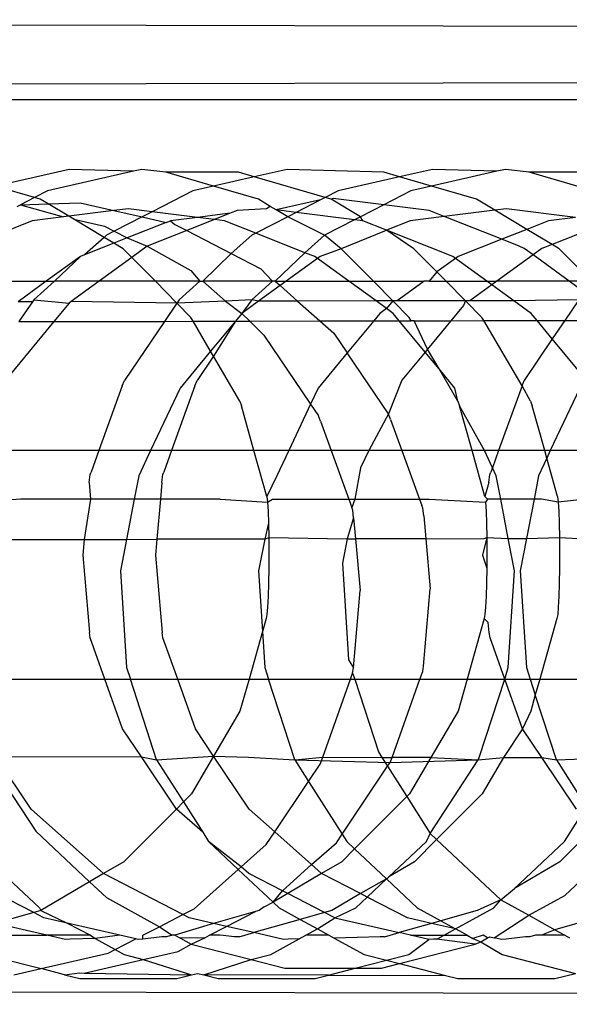
# Model space of a CAD drawing. Extents: x -1631 to 2683, y -3230 to 3539.
# Drawn here: x 847 to 855, y 1373 to 1386 of the extents above; entities that cross this region are included whole.
import ezdxf

# ---------------------------------------------------------------- set-up
doc = ezdxf.new("R2010")
doc.units = 0
doc.layers.get('0').update_dxf_attribs({"linetype": 'CONTINUOUS'})

msp = doc.modelspace()

# ---------------------------------------------------------------- linework, layer by layer
for p, q in [((931.455, 1386.202), (811.455, 1386.451)), ((811.457, 1385.495), (931.456, 1385.744)), ((931.446, 1385.349), (811.457, 1385.349)), ((848.176, 1384.391), (847.16, 1384.16)), ((849.06, 1384.365), (848.176, 1384.391)), ((849.176, 1384.391), (849.06, 1384.365)), ((849.504, 1384.351), (849.176, 1384.391)), ((851.176, 1384.391), (850.722, 1384.288)), ((852.504, 1384.351), (851.176, 1384.391)), ((853.176, 1384.391), (852.722, 1384.288)), ((854.06, 1384.365), (853.176, 1384.391)), ((854.176, 1384.391), (854.06, 1384.365)), ((854.504, 1384.351), (854.176, 1384.391)), ((849.06, 1384.365), (847.878, 1384.096)), ((850.16, 1384.16), (849.504, 1384.351)), ((850.504, 1384.351), (849.504, 1384.351)), ((850.722, 1384.288), (850.16, 1384.16)), ((850.722, 1384.288), (850.504, 1384.351)), ((851.698, 1384.003), (850.722, 1384.288)), ((852.722, 1384.288), (851.878, 1384.096)), ((852.722, 1384.288), (852.504, 1384.351)), ((853.16, 1384.16), (852.722, 1384.288)), ((854.06, 1384.365), (853.16, 1384.16)), ((855.778, 1383.98), (854.504, 1384.351)), ((855.504, 1384.351), (854.504, 1384.351)), ((847.698, 1384.003), (847.16, 1384.16)), ((850.16, 1384.16), (849.878, 1384.096)), ((850.778, 1383.98), (850.16, 1384.16)), ((853.16, 1384.16), (852.878, 1384.096)), ((853.778, 1383.98), (853.16, 1384.16)), ((847.698, 1384.003), (847.505, 1383.905)), ((847.878, 1384.096), (847.698, 1384.003)), ((847.778, 1383.98), (847.698, 1384.003)), ((847.885, 1383.916), (847.778, 1383.98)), ((849.878, 1384.096), (849.319, 1383.809)), ((850.941, 1383.882), (850.778, 1383.98)), ((851.632, 1383.97), (851.024, 1383.833)), ((851.632, 1383.97), (851.299, 1383.799)), ((851.698, 1384.003), (851.632, 1383.97)), ((851.878, 1384.096), (851.698, 1384.003)), ((851.778, 1383.98), (851.698, 1384.003)), ((851.807, 1383.992), (851.778, 1383.98)), ((852.182, 1383.739), (851.778, 1383.98)), ((852.504, 1383.904), (851.807, 1383.992)), ((852.878, 1384.096), (852.504, 1383.904)), ((854.03, 1383.83), (853.778, 1383.98)), ((847.461, 1383.882), (847.505, 1383.905)), ((847.505, 1383.905), (847.885, 1383.916)), ((847.505, 1383.905), (848.097, 1383.737)), ((847.885, 1383.916), (848.328, 1383.929)), ((848.17, 1383.746), (847.885, 1383.916)), ((848.328, 1383.929), (848.789, 1383.825)), ((848.991, 1383.85), (848.789, 1383.825)), ((849.319, 1383.809), (848.991, 1383.85)), ((850.891, 1383.85), (850.487, 1383.825)), ((850.941, 1383.882), (850.891, 1383.85)), ((851.024, 1383.833), (850.941, 1383.882)), ((852.504, 1383.904), (852.182, 1383.739)), ((853.127, 1383.825), (852.504, 1383.904)), ((854.191, 1383.85), (854.03, 1383.83)), ((855.141, 1383.73), (854.191, 1383.85)), ((848.097, 1383.737), (847.668, 1383.683)), ((848.17, 1383.746), (848.097, 1383.737)), ((848.789, 1383.825), (848.17, 1383.746)), ((848.239, 1383.705), (848.17, 1383.746)), ((848.657, 1383.456), (848.239, 1383.705)), ((848.239, 1383.705), (848.662, 1383.609)), ((848.789, 1383.825), (849.178, 1383.736)), ((849.178, 1383.736), (848.796, 1383.54)), ((849.319, 1383.809), (849.178, 1383.736)), ((849.178, 1383.736), (849.511, 1383.66)), ((849.941, 1383.73), (849.319, 1383.809)), ((849.941, 1383.73), (849.568, 1383.683)), ((850.174, 1383.701), (849.792, 1383.549)), ((850.392, 1383.787), (849.941, 1383.73)), ((850.174, 1383.701), (849.941, 1383.73)), ((850.392, 1383.787), (850.174, 1383.701)), ((850.314, 1383.683), (850.174, 1383.701)), ((850.487, 1383.825), (850.392, 1383.787)), ((851.182, 1383.739), (850.744, 1383.513)), ((851.299, 1383.799), (851.024, 1383.833)), ((851.182, 1383.739), (851.024, 1383.833)), ((851.299, 1383.799), (851.182, 1383.739)), ((851.69, 1383.485), (851.182, 1383.739)), ((852.102, 1383.697), (851.299, 1383.799)), ((852.182, 1383.739), (852.102, 1383.697)), ((852.214, 1383.683), (852.182, 1383.739)), ((853.336, 1383.742), (852.868, 1383.683)), ((853.336, 1383.742), (853.127, 1383.825)), ((854.03, 1383.83), (853.336, 1383.742)), ((854.126, 1383.429), (853.336, 1383.742)), ((854.472, 1383.566), (854.03, 1383.83)), ((855.141, 1383.73), (854.768, 1383.683)), ((847.668, 1383.683), (846.429, 1383.192)), ((848.662, 1383.609), (848.796, 1383.54)), ((849.511, 1383.66), (848.975, 1383.448)), ((849.511, 1383.66), (849.568, 1383.683)), ((849.568, 1383.683), (849.627, 1383.634)), ((849.627, 1383.634), (849.792, 1383.549)), ((850.744, 1383.513), (850.314, 1383.683)), ((852.102, 1383.697), (851.69, 1383.485)), ((852.214, 1383.683), (852.102, 1383.697)), ((852.541, 1383.554), (852.214, 1383.683)), ((852.868, 1383.683), (852.541, 1383.554)), ((854.472, 1383.566), (854.126, 1383.429)), ((854.768, 1383.683), (854.472, 1383.566)), ((854.82, 1383.358), (854.472, 1383.566)), ((855.576, 1383.658), (854.82, 1383.358)), ((848.657, 1383.456), (848.384, 1383.214)), ((848.69, 1383.485), (848.657, 1383.456)), ((848.791, 1383.375), (848.657, 1383.456)), ((848.796, 1383.54), (848.69, 1383.485)), ((848.975, 1383.448), (848.791, 1383.375)), ((848.796, 1383.54), (848.975, 1383.448)), ((848.975, 1383.448), (849.25, 1383.334)), ((849.792, 1383.549), (849.25, 1383.334)), ((849.792, 1383.549), (850.406, 1383.234)), ((850.69, 1383.485), (850.406, 1383.234)), ((850.744, 1383.513), (850.69, 1383.485)), ((851.419, 1383.245), (850.744, 1383.513)), ((851.69, 1383.485), (851.419, 1383.245)), ((851.917, 1383.3), (851.69, 1383.485)), ((852.512, 1383.542), (851.917, 1383.3)), ((852.541, 1383.554), (852.512, 1383.542)), ((853.454, 1383.192), (852.541, 1383.554)), ((852.917, 1383.3), (852.541, 1383.554)), ((854.126, 1383.429), (853.529, 1383.192)), ((854.364, 1383.334), (854.126, 1383.429)), ((848.791, 1383.375), (848.384, 1383.214)), ((848.917, 1383.3), (848.791, 1383.375)), ((849.037, 1383.179), (848.917, 1383.3)), ((849.25, 1383.334), (849.037, 1383.179)), ((849.25, 1383.334), (849.85, 1382.998)), ((851.917, 1383.3), (851.629, 1383.192)), ((852.361, 1382.851), (851.917, 1383.3)), ((853.235, 1382.979), (852.917, 1383.3)), ((854.436, 1383.302), (854.364, 1383.334)), ((854.557, 1383.214), (854.436, 1383.302)), ((854.676, 1383.301), (854.557, 1383.214)), ((854.82, 1383.358), (854.676, 1383.301)), ((854.917, 1383.3), (854.82, 1383.358)), ((855.361, 1382.851), (854.917, 1383.3)), ((848.329, 1383.192), (847.859, 1382.851)), ((848.329, 1383.192), (847.974, 1382.851)), ((848.384, 1383.214), (848.329, 1383.192)), ((849.037, 1383.179), (848.587, 1382.851)), ((849.361, 1382.851), (849.037, 1383.179)), ((850.406, 1383.234), (850.016, 1382.851)), ((850.406, 1383.234), (850.814, 1383.024)), ((851.419, 1383.245), (851.009, 1382.851)), ((851.591, 1383.165), (851.159, 1382.851)), ((851.554, 1383.192), (851.419, 1383.245)), ((851.591, 1383.165), (851.554, 1383.192)), ((851.629, 1383.192), (851.591, 1383.165)), ((852.023, 1382.851), (851.591, 1383.165)), ((853.491, 1383.165), (853.235, 1382.979)), ((853.491, 1383.165), (853.454, 1383.192)), ((853.529, 1383.192), (853.491, 1383.165)), ((853.923, 1382.851), (853.491, 1383.165)), ((854.557, 1383.214), (854.058, 1382.851)), ((855.055, 1382.851), (854.557, 1383.214)), ((850.814, 1383.024), (850.974, 1382.851)), ((849.85, 1382.998), (849.974, 1382.851)), ((853.235, 1382.979), (853.129, 1382.851)), ((853.361, 1382.851), (853.235, 1382.979)), ((845.959, 1382.851), (847.859, 1382.851)), ((847.859, 1382.851), (847.472, 1382.57)), ((847.974, 1382.851), (847.688, 1382.597)), ((847.859, 1382.851), (847.974, 1382.851)), ((848.587, 1382.851), (847.974, 1382.851)), ((848.587, 1382.851), (848.203, 1382.571)), ((849.361, 1382.851), (848.587, 1382.851)), ((849.974, 1382.851), (849.361, 1382.851)), ((849.657, 1382.552), (849.361, 1382.851)), ((849.974, 1382.851), (849.688, 1382.597)), ((849.974, 1382.851), (850.016, 1382.851)), ((850.016, 1382.851), (850.327, 1382.576)), ((850.974, 1382.851), (850.016, 1382.851)), ((850.974, 1382.851), (850.688, 1382.597)), ((851.077, 1382.791), (850.781, 1382.576)), ((851.009, 1382.851), (850.974, 1382.851)), ((851.009, 1382.851), (851.159, 1382.851)), ((851.009, 1382.851), (851.077, 1382.791)), ((851.159, 1382.851), (851.077, 1382.791)), ((851.077, 1382.791), (851.318, 1382.578)), ((851.159, 1382.851), (852.023, 1382.851)), ((852.023, 1382.851), (852.361, 1382.851)), ((852.397, 1382.58), (852.023, 1382.851)), ((852.629, 1382.58), (852.361, 1382.851)), ((852.361, 1382.851), (853.059, 1382.851)), ((853.059, 1382.851), (852.687, 1382.58)), ((853.129, 1382.851), (853.059, 1382.851)), ((853.129, 1382.851), (853.361, 1382.851)), ((853.627, 1382.582), (853.361, 1382.851)), ((853.361, 1382.851), (853.923, 1382.851)), ((853.991, 1382.802), (853.689, 1382.583)), ((853.991, 1382.802), (853.923, 1382.851)), ((853.923, 1382.851), (854.058, 1382.851)), ((854.058, 1382.851), (853.991, 1382.802)), ((854.291, 1382.584), (853.991, 1382.802)), ((855.055, 1382.851), (854.058, 1382.851)), ((855.285, 1382.684), (855.055, 1382.851)), ((855.361, 1382.851), (855.055, 1382.851)), ((847.669, 1382.57), (847.472, 1382.57)), ((847.669, 1382.57), (847.484, 1382.296)), ((847.688, 1382.597), (847.669, 1382.57)), ((847.688, 1382.597), (848.174, 1382.55)), ((848.174, 1382.55), (847.965, 1382.297)), ((848.203, 1382.571), (848.174, 1382.55)), ((849.657, 1382.552), (848.203, 1382.571)), ((849.657, 1382.552), (849.486, 1382.3)), ((849.688, 1382.597), (849.657, 1382.552)), ((850.327, 1382.576), (849.657, 1382.552)), ((849.851, 1382.355), (849.657, 1382.552)), ((850.688, 1382.597), (850.327, 1382.576)), ((850.327, 1382.576), (850.55, 1382.408)), ((850.781, 1382.576), (850.55, 1382.408)), ((850.674, 1382.576), (850.55, 1382.408)), ((850.688, 1382.597), (850.674, 1382.576)), ((850.781, 1382.576), (850.688, 1382.597)), ((851.318, 1382.578), (850.781, 1382.576)), ((852.397, 1382.58), (851.318, 1382.578)), ((851.318, 1382.578), (851.625, 1382.305)), ((852.541, 1382.475), (852.397, 1382.58)), ((852.629, 1382.58), (852.397, 1382.58)), ((852.629, 1382.58), (852.541, 1382.475)), ((852.687, 1382.58), (852.629, 1382.58)), ((852.851, 1382.355), (852.629, 1382.58)), ((853.627, 1382.582), (852.687, 1382.58)), ((853.6, 1382.517), (853.428, 1382.309)), ((853.627, 1382.582), (853.6, 1382.517)), ((853.689, 1382.583), (853.627, 1382.582)), ((853.851, 1382.355), (853.627, 1382.582)), ((854.291, 1382.584), (853.689, 1382.583)), ((855.188, 1382.597), (854.291, 1382.584)), ((854.532, 1382.408), (854.291, 1382.584)), ((855.188, 1382.597), (854.994, 1382.312)), ((849.882, 1382.301), (849.851, 1382.355)), ((850.55, 1382.408), (850.462, 1382.303)), ((850.55, 1382.408), (850.661, 1382.303)), ((852.45, 1382.408), (852.365, 1382.306)), ((852.541, 1382.475), (852.45, 1382.408)), ((852.632, 1382.408), (852.541, 1382.475)), ((852.716, 1382.307), (852.632, 1382.408)), ((852.879, 1382.308), (852.851, 1382.355)), ((853.878, 1382.31), (853.851, 1382.355)), ((854.613, 1382.311), (854.532, 1382.408)), ((847.965, 1382.297), (847.326, 1381.523)), ((847.484, 1382.296), (847.965, 1382.297)), ((847.965, 1382.297), (849.486, 1382.3)), ((849.486, 1382.3), (848.935, 1381.488)), ((849.486, 1382.3), (849.882, 1382.301)), ((849.882, 1382.301), (850.462, 1382.303)), ((850.121, 1381.89), (849.882, 1382.301)), ((850.462, 1382.303), (850.121, 1381.89)), ((850.462, 1382.303), (850.161, 1381.822)), ((850.462, 1382.303), (850.661, 1382.303)), ((850.661, 1382.303), (851.625, 1382.305)), ((850.661, 1382.303), (850.852, 1382.11)), ((851.625, 1382.305), (852.365, 1382.306)), ((851.625, 1382.305), (851.816, 1382.136)), ((852.365, 1382.306), (852, 1381.865)), ((852.365, 1382.306), (852.716, 1382.307)), ((852.716, 1382.307), (852.879, 1382.308)), ((853.072, 1381.877), (852.716, 1382.307)), ((852.922, 1382.308), (852.879, 1382.308)), ((852.922, 1382.308), (853.428, 1382.309)), ((853.105, 1381.918), (852.922, 1382.308)), ((853.428, 1382.309), (853.105, 1381.918)), ((853.428, 1382.309), (853.878, 1382.31)), ((853.878, 1382.31), (854.613, 1382.311)), ((854.406, 1381.411), (853.878, 1382.31)), ((854.613, 1382.311), (854.994, 1382.312)), ((854.822, 1382.058), (854.613, 1382.311)), ((854.994, 1382.312), (854.822, 1382.058)), ((854.994, 1382.312), (855.679, 1382.313)), ((850.852, 1382.11), (851.496, 1381.161)), ((851.816, 1382.136), (852, 1381.865)), ((854.822, 1382.058), (854.435, 1381.488)), ((855.291, 1381.491), (854.822, 1382.058)), ((850.121, 1381.89), (849.7, 1381.381)), ((850.161, 1381.822), (849.935, 1381.488)), ((850.161, 1381.822), (850.121, 1381.89)), ((850.521, 1381.203), (850.161, 1381.822)), ((852, 1381.865), (851.6, 1381.381)), ((852.57, 1381.026), (852, 1381.865)), ((853.072, 1381.877), (852.752, 1381.49)), ((853.105, 1381.918), (853.072, 1381.877)), ((853.264, 1381.645), (853.072, 1381.877)), ((853.264, 1381.645), (853.105, 1381.918)), ((853.482, 1381.381), (853.264, 1381.645)), ((853.521, 1381.203), (853.264, 1381.645)), ((848.906, 1381.411), (848.584, 1380.521)), ((848.906, 1381.411), (848.935, 1381.488)), ((849.906, 1381.411), (849.584, 1380.521)), ((849.906, 1381.411), (849.935, 1381.488)), ((852.752, 1381.49), (852.57, 1381.026)), ((854.406, 1381.411), (854.084, 1380.521)), ((854.406, 1381.411), (854.435, 1381.488)), ((854.521, 1381.203), (854.406, 1381.411)), ((849.7, 1381.381), (849.295, 1380.521)), ((851.6, 1381.381), (851.496, 1381.161)), ((853.521, 1381.203), (853.482, 1381.381)), ((855.2, 1381.381), (854.795, 1380.521)), ((850.521, 1381.203), (850.546, 1381.137)), ((850.718, 1380.521), (850.546, 1381.137)), ((851.496, 1381.161), (851.195, 1380.521)), ((851.496, 1381.161), (851.605, 1381.001)), ((853.521, 1381.203), (853.546, 1381.137)), ((853.718, 1380.521), (853.546, 1381.137)), ((853.887, 1380.521), (853.546, 1381.137)), ((854.521, 1381.203), (854.546, 1381.137)), ((854.718, 1380.521), (854.546, 1381.137)), ((851.634, 1380.924), (851.605, 1381.001)), ((852.57, 1381.026), (852.297, 1380.521)), ((852.598, 1380.949), (852.57, 1381.026)), ((851.634, 1380.924), (851.779, 1380.521)), ((852.598, 1380.949), (852.753, 1380.521)), ((848.584, 1380.521), (846.856, 1380.521)), ((848.584, 1380.521), (848.477, 1380.226)), ((849.295, 1380.521), (848.584, 1380.521)), ((849.295, 1380.521), (849.132, 1380.175)), ((849.584, 1380.521), (849.295, 1380.521)), ((849.584, 1380.521), (849.477, 1380.226)), ((850.718, 1380.521), (849.584, 1380.521)), ((850.894, 1379.891), (850.718, 1380.521)), ((851.195, 1380.521), (850.718, 1380.521)), ((851.195, 1380.521), (851.032, 1380.175)), ((851.779, 1380.521), (851.195, 1380.521)), ((851.779, 1380.521), (852.022, 1379.851)), ((852.297, 1380.521), (851.779, 1380.521)), ((852.297, 1380.521), (852.185, 1380.284)), ((852.753, 1380.521), (852.297, 1380.521)), ((852.753, 1380.521), (852.996, 1379.851)), ((853.718, 1380.521), (852.753, 1380.521)), ((853.894, 1379.891), (853.718, 1380.521)), ((853.887, 1380.521), (853.718, 1380.521)), ((853.998, 1380.285), (853.887, 1380.521)), ((854.084, 1380.521), (853.887, 1380.521)), ((854.084, 1380.521), (853.998, 1380.285)), ((854.718, 1380.521), (854.084, 1380.521)), ((854.747, 1380.418), (854.718, 1380.521)), ((854.795, 1380.521), (854.718, 1380.521)), ((854.795, 1380.521), (854.747, 1380.418)), ((855.477, 1380.521), (854.795, 1380.521)), ((854.747, 1380.418), (854.632, 1380.175)), ((854.894, 1379.891), (854.747, 1380.418)), ((848.451, 1380.084), (848.463, 1380.19)), ((848.463, 1380.19), (848.477, 1380.226)), ((849.451, 1380.084), (849.463, 1380.19)), ((849.463, 1380.19), (849.477, 1380.226)), ((852.185, 1380.284), (852.103, 1379.851)), ((853.951, 1380.084), (853.963, 1380.19)), ((853.963, 1380.19), (853.977, 1380.226)), ((853.998, 1380.285), (853.977, 1380.226)), ((854.05, 1380.175), (853.998, 1380.285)), ((848.451, 1380.084), (848.468, 1379.851)), ((849.132, 1380.175), (849.071, 1379.851)), ((849.451, 1380.084), (849.43, 1379.851)), ((851.032, 1380.175), (850.894, 1379.891)), ((853.951, 1380.084), (853.894, 1379.891)), ((854.112, 1379.851), (854.05, 1380.175)), ((854.632, 1380.175), (854.571, 1379.851)), ((847.508, 1379.851), (846.903, 1379.812)), ((848.468, 1379.851), (847.508, 1379.851)), ((848.468, 1379.851), (848.382, 1379.298)), ((849.071, 1379.851), (848.468, 1379.851)), ((849.071, 1379.851), (848.965, 1379.299)), ((849.43, 1379.851), (849.071, 1379.851)), ((849.43, 1379.851), (849.382, 1379.3)), ((850.254, 1379.851), (849.43, 1379.851)), ((850.254, 1379.851), (850.903, 1379.812)), ((850.894, 1379.891), (850.903, 1379.812)), ((850.903, 1379.812), (850.971, 1379.851)), ((850.903, 1379.812), (850.911, 1379.686)), ((850.971, 1379.851), (852.022, 1379.851)), ((852.022, 1379.851), (852.063, 1379.739)), ((852.022, 1379.851), (852.103, 1379.851)), ((852.103, 1379.851), (852.063, 1379.739)), ((852.103, 1379.851), (852.996, 1379.851)), ((852.996, 1379.851), (853.027, 1379.765)), ((852.996, 1379.851), (853.129, 1379.851)), ((853.129, 1379.851), (853.903, 1379.812)), ((853.894, 1379.891), (853.93, 1379.851)), ((853.93, 1379.851), (853.903, 1379.812)), ((853.903, 1379.812), (853.911, 1379.686)), ((854.112, 1379.851), (853.93, 1379.851)), ((854.215, 1379.31), (854.112, 1379.851)), ((854.571, 1379.851), (854.112, 1379.851)), ((854.571, 1379.851), (854.467, 1379.311)), ((854.674, 1379.851), (854.571, 1379.851)), ((854.903, 1379.812), (854.674, 1379.851)), ((854.894, 1379.891), (854.903, 1379.812)), ((855.284, 1379.851), (854.903, 1379.812)), ((854.903, 1379.812), (854.911, 1379.686)), ((850.911, 1379.686), (850.917, 1379.521)), ((852.076, 1379.703), (852.063, 1379.739)), ((852.089, 1379.597), (852.076, 1379.703)), ((853.041, 1379.728), (853.027, 1379.765)), ((853.054, 1379.622), (853.041, 1379.728)), ((853.911, 1379.686), (853.917, 1379.521)), ((854.911, 1379.686), (854.917, 1379.521)), ((850.917, 1379.521), (850.866, 1379.303)), ((850.917, 1379.521), (850.921, 1379.326)), ((852.089, 1379.597), (851.999, 1379.306)), ((852.089, 1379.597), (852.115, 1379.306)), ((853.054, 1379.622), (853.081, 1379.308)), ((853.917, 1379.521), (853.921, 1379.326)), ((854.917, 1379.521), (854.921, 1379.326)), ((847.04, 1379.295), (848.382, 1379.298)), ((848.382, 1379.298), (848.363, 1379.082)), ((848.382, 1379.298), (848.965, 1379.299)), ((848.965, 1379.299), (848.882, 1378.865)), ((848.965, 1379.299), (849.382, 1379.3)), ((849.382, 1379.3), (849.363, 1379.082)), ((850.866, 1379.303), (849.382, 1379.3)), ((850.866, 1379.303), (850.782, 1378.865)), ((850.866, 1379.303), (850.921, 1379.326)), ((850.921, 1379.326), (850.923, 1379.115)), ((850.921, 1379.326), (851.999, 1379.306)), ((851.999, 1379.306), (851.936, 1378.974)), ((851.999, 1379.306), (852.115, 1379.306)), ((853.081, 1379.308), (852.115, 1379.306)), ((852.115, 1379.306), (852.177, 1378.594)), ((853.081, 1379.308), (853.883, 1379.31)), ((853.081, 1379.308), (853.141, 1378.62)), ((853.921, 1379.326), (853.863, 1379.082)), ((853.883, 1379.31), (853.921, 1379.326)), ((853.921, 1379.326), (853.923, 1379.115)), ((853.921, 1379.326), (854.215, 1379.31)), ((854.215, 1379.31), (854.467, 1379.311)), ((854.3, 1378.865), (854.215, 1379.31)), ((854.467, 1379.311), (854.382, 1378.865)), ((854.467, 1379.311), (854.921, 1379.326)), ((854.921, 1379.326), (854.923, 1379.115)), ((854.921, 1379.326), (855.181, 1379.312)), ((850.923, 1379.115), (850.922, 1378.901)), ((853.923, 1379.115), (853.922, 1378.901)), ((854.923, 1379.115), (854.922, 1378.901)), ((848.363, 1379.082), (848.453, 1378.016)), ((849.363, 1379.082), (849.453, 1378.016)), ((851.936, 1378.974), (852.02, 1377.643)), ((853.863, 1379.082), (853.922, 1378.901)), ((848.882, 1378.865), (848.966, 1377.534)), ((850.782, 1378.865), (850.835, 1378.03)), ((850.922, 1378.901), (850.918, 1378.696)), ((853.922, 1378.901), (853.918, 1378.696)), ((854.216, 1377.534), (854.3, 1378.865)), ((854.382, 1378.865), (854.466, 1377.534)), ((854.922, 1378.901), (854.918, 1378.696)), ((850.918, 1378.696), (850.912, 1378.515)), ((853.918, 1378.696), (853.912, 1378.515)), ((854.918, 1378.696), (854.912, 1378.515)), ((852.087, 1377.529), (852.177, 1378.594)), ((853.052, 1377.554), (853.141, 1378.62)), ((850.912, 1378.515), (850.905, 1378.367)), ((853.912, 1378.515), (853.905, 1378.367)), ((854.912, 1378.515), (854.905, 1378.367)), ((850.905, 1378.367), (850.896, 1378.263)), ((853.905, 1378.367), (853.896, 1378.263)), ((854.905, 1378.367), (854.896, 1378.263)), ((850.886, 1378.209), (850.835, 1378.03)), ((850.896, 1378.263), (850.886, 1378.209)), ((853.886, 1378.209), (853.65, 1377.376)), ((853.896, 1378.263), (853.886, 1378.209)), ((853.941, 1378.154), (853.886, 1378.209)), ((853.953, 1378.016), (853.941, 1378.154)), ((854.886, 1378.209), (854.65, 1377.376)), ((854.896, 1378.263), (854.886, 1378.209)), ((848.466, 1377.945), (848.453, 1378.016)), ((849.466, 1377.945), (849.453, 1378.016)), ((850.835, 1378.03), (850.65, 1377.376)), ((850.835, 1378.03), (850.866, 1377.534)), ((853.966, 1377.945), (853.953, 1378.016)), ((848.668, 1377.376), (848.466, 1377.945)), ((849.668, 1377.376), (849.466, 1377.945)), ((854.168, 1377.376), (853.966, 1377.945)), ((852.02, 1377.643), (852.087, 1377.529)), ((848.966, 1377.534), (849.018, 1377.376)), ((850.866, 1377.534), (850.918, 1377.376)), ((852.074, 1377.458), (852.087, 1377.529)), ((853, 1377.376), (853.039, 1377.483)), ((853.039, 1377.483), (853.052, 1377.554)), ((854.168, 1377.376), (854.216, 1377.534)), ((854.466, 1377.534), (854.518, 1377.376)), ((846.8, 1377.376), (848.668, 1377.376)), ((848.911, 1376.691), (848.668, 1377.376)), ((848.668, 1377.376), (849.018, 1377.376)), ((849.018, 1377.376), (849.668, 1377.376)), ((849.378, 1376.266), (849.018, 1377.376)), ((849.911, 1376.691), (849.668, 1377.376)), ((849.668, 1377.376), (850.65, 1377.376)), ((850.65, 1377.376), (850.525, 1376.936)), ((850.65, 1377.376), (850.918, 1377.376)), ((850.918, 1377.376), (852.045, 1377.376)), ((851.278, 1376.266), (850.918, 1377.376)), ((851.663, 1376.301), (852.045, 1377.376)), ((852.045, 1377.376), (852.074, 1377.458)), ((852.045, 1377.376), (852.106, 1377.376)), ((852.074, 1377.458), (852.106, 1377.376)), ((852.106, 1377.376), (852.431, 1376.375)), ((852.106, 1377.376), (853, 1377.376)), ((852.618, 1376.299), (853, 1377.376)), ((853, 1377.376), (853.65, 1377.376)), ((853.65, 1377.376), (853.525, 1376.936)), ((853.65, 1377.376), (854.168, 1377.376)), ((853.814, 1376.296), (854.168, 1377.376)), ((854.168, 1377.376), (854.518, 1377.376)), ((854.411, 1376.691), (854.168, 1377.376)), ((854.518, 1377.376), (854.588, 1377.158)), ((854.518, 1377.376), (854.65, 1377.376)), ((854.65, 1377.376), (854.588, 1377.158)), ((854.65, 1377.376), (855.288, 1377.376)), ((854.588, 1377.158), (854.525, 1376.936)), ((854.878, 1376.266), (854.588, 1377.158)), ((850.525, 1376.936), (850.163, 1376.317)), ((853.525, 1376.936), (853.152, 1376.298)), ((854.525, 1376.936), (854.411, 1376.691)), ((849.17, 1376.306), (848.911, 1376.691)), ((850.163, 1376.317), (849.911, 1376.691)), ((854.411, 1376.691), (854.15, 1376.296)), ((854.678, 1376.295), (854.411, 1376.691)), ((847.04, 1376.31), (847.718, 1375.282)), ((847.653, 1375.587), (847.167, 1376.31)), ((847.167, 1376.31), (849.17, 1376.306)), ((849.653, 1375.587), (849.17, 1376.306)), ((849.17, 1376.306), (849.378, 1376.266)), ((849.378, 1376.266), (850.163, 1376.317)), ((849.378, 1376.266), (849.747, 1375.685)), ((850.163, 1376.317), (849.858, 1375.796)), ((850.653, 1375.587), (850.163, 1376.317)), ((850.163, 1376.317), (850.642, 1376.303)), ((850.642, 1376.303), (851.278, 1376.266)), ((851.278, 1376.266), (851.663, 1376.301)), ((851.278, 1376.266), (851.469, 1375.966)), ((851.278, 1376.266), (852.593, 1376.23)), ((851.629, 1376.204), (851.663, 1376.301)), ((851.663, 1376.301), (852.479, 1376.299)), ((852.431, 1376.375), (852.479, 1376.299)), ((852.479, 1376.299), (852.557, 1376.176)), ((852.479, 1376.299), (852.618, 1376.299)), ((852.593, 1376.23), (852.618, 1376.299)), ((852.593, 1376.23), (853.804, 1376.266)), ((853.152, 1376.298), (852.618, 1376.299)), ((853.152, 1376.298), (852.858, 1375.796)), ((853.144, 1375.249), (853.804, 1376.266)), ((853.152, 1376.298), (853.804, 1376.266)), ((853.804, 1376.266), (853.814, 1376.296)), ((853.804, 1376.266), (854.15, 1376.296)), ((854.15, 1376.296), (853.858, 1375.796)), ((854.15, 1376.296), (854.678, 1376.295)), ((855.153, 1375.587), (854.678, 1376.295)), ((854.678, 1376.295), (854.878, 1376.266)), ((854.878, 1376.266), (855.666, 1376.293)), ((854.878, 1376.266), (855.291, 1375.615)), ((851.469, 1375.966), (851.629, 1376.204)), ((851.929, 1375.241), (852.557, 1376.176)), ((852.557, 1376.176), (852.593, 1376.23)), ((852.557, 1376.176), (852.821, 1375.759)), ((851.004, 1375.275), (851.469, 1375.966)), ((851.469, 1375.966), (851.929, 1375.241)), ((849.858, 1375.796), (849.747, 1375.685)), ((852.821, 1375.759), (852.102, 1375.038)), ((852.858, 1375.796), (852.821, 1375.759)), ((852.821, 1375.759), (853.144, 1375.249)), ((853.858, 1375.796), (853.231, 1375.167)), ((848.647, 1374.702), (847.653, 1375.587)), ((849.653, 1375.587), (848.926, 1374.862)), ((849.747, 1375.685), (849.653, 1375.587)), ((850.012, 1375.268), (849.653, 1375.587)), ((849.747, 1375.685), (850.012, 1375.268)), ((851.004, 1375.275), (850.653, 1375.587)), ((854.99, 1375.14), (855.23, 1375.519)), ((855.441, 1375.379), (854.926, 1374.862)), ((847.718, 1375.282), (848.457, 1374.586)), ((850.012, 1375.268), (850.093, 1375.14)), ((850.886, 1375.1), (851.004, 1375.275)), ((851.511, 1374.823), (851.004, 1375.275)), ((851.851, 1375.125), (851.929, 1375.241)), ((851.929, 1375.241), (851.993, 1375.14)), ((853.231, 1375.167), (852.926, 1374.862)), ((853.09, 1375.14), (853.144, 1375.249)), ((853.144, 1375.249), (853.231, 1375.167)), ((853.231, 1375.167), (854.113, 1374.336)), ((846.793, 1375.14), (847.765, 1374.228)), ((850.543, 1374.794), (850.093, 1375.14)), ((850.093, 1375.14), (850.501, 1374.757)), ((850.543, 1374.794), (850.886, 1375.1)), ((851.511, 1374.823), (851.851, 1375.125)), ((852.102, 1375.038), (851.926, 1374.862)), ((851.993, 1375.14), (852.102, 1375.038)), ((852.102, 1375.038), (852.541, 1374.625)), ((852.571, 1374.653), (853.09, 1375.14)), ((854.303, 1374.496), (854.99, 1375.14)), ((854.995, 1374.399), (855.688, 1375.051)), ((848.926, 1374.862), (848.647, 1374.702)), ((849.893, 1374.215), (850.501, 1374.757)), ((850.501, 1374.757), (850.543, 1374.794)), ((850.981, 1374.306), (850.501, 1374.757)), ((850.647, 1374.702), (850.543, 1374.794)), ((851.108, 1374.463), (851.511, 1374.823)), ((851.647, 1374.702), (851.511, 1374.823)), ((851.926, 1374.862), (851.647, 1374.702)), ((852.926, 1374.862), (852.571, 1374.653)), ((854.926, 1374.862), (854.303, 1374.496)), ((847.687, 1374.164), (846.647, 1374.702)), ((848.647, 1374.702), (848.457, 1374.586)), ((849.741, 1374.136), (848.647, 1374.702)), ((851.108, 1374.463), (850.647, 1374.702)), ((851.647, 1374.702), (851.183, 1374.425)), ((852.183, 1374.425), (851.647, 1374.702)), ((852.541, 1374.625), (852.183, 1374.425)), ((852.276, 1374.376), (852.541, 1374.625)), ((852.541, 1374.625), (852.571, 1374.653)), ((852.541, 1374.625), (852.965, 1374.228)), ((848.457, 1374.586), (847.787, 1374.192)), ((848.457, 1374.586), (848.688, 1374.37)), ((854.113, 1374.336), (854.303, 1374.496)), ((848.688, 1374.37), (849.416, 1373.968)), ((850.981, 1374.306), (851.108, 1374.463)), ((851.183, 1374.425), (850.981, 1374.306)), ((851.183, 1374.425), (851.108, 1374.463)), ((851.687, 1374.164), (851.183, 1374.425)), ((852.183, 1374.425), (851.787, 1374.192)), ((852.118, 1374.228), (852.276, 1374.376)), ((852.276, 1374.376), (852.183, 1374.425)), ((852.828, 1374.091), (852.276, 1374.376)), ((854.497, 1374.125), (854.995, 1374.399)), ((847.765, 1374.228), (847.787, 1374.192)), ((849.741, 1374.136), (849.893, 1374.215)), ((850.858, 1374.24), (850.787, 1374.192)), ((850.858, 1374.24), (850.981, 1374.306)), ((850.981, 1374.306), (851.065, 1374.228)), ((851.065, 1374.228), (851.354, 1374.069)), ((851.828, 1374.091), (852.118, 1374.228)), ((852.965, 1374.228), (853.288, 1374.05)), ((853.491, 1373.938), (854.018, 1374.228)), ((854.113, 1374.336), (853.787, 1374.192)), ((854.018, 1374.228), (854.113, 1374.336)), ((854.113, 1374.336), (854.497, 1374.125)), ((847.687, 1374.164), (847.162, 1374.014)), ((847.787, 1374.192), (847.687, 1374.164)), ((847.828, 1374.091), (847.687, 1374.164)), ((847.787, 1374.192), (848.146, 1374.018)), ((848.146, 1374.018), (847.828, 1374.091)), ((849.416, 1373.968), (849.741, 1374.136)), ((849.828, 1374.091), (849.741, 1374.136)), ((850.162, 1374.014), (849.828, 1374.091)), ((850.738, 1374.178), (850.162, 1374.014)), ((850.341, 1373.973), (850.738, 1374.178)), ((850.787, 1374.192), (850.738, 1374.178)), ((851.687, 1374.164), (851.354, 1374.069)), ((851.591, 1373.938), (851.828, 1374.091)), ((851.787, 1374.192), (851.687, 1374.164)), ((851.828, 1374.091), (851.687, 1374.164)), ((851.828, 1374.091), (852.716, 1373.887)), ((853.162, 1374.014), (852.828, 1374.091)), ((853.787, 1374.192), (853.288, 1374.05)), ((854.02, 1373.817), (854.497, 1374.125)), ((854.497, 1374.125), (854.857, 1373.927)), ((855.787, 1374.192), (854.857, 1373.927)), ((847.87, 1373.851), (847.162, 1374.014)), ((848.146, 1374.018), (848.468, 1373.851)), ((848.87, 1373.851), (848.146, 1374.018)), ((849.19, 1373.851), (849.416, 1373.968)), ((849.416, 1373.968), (849.591, 1373.851)), ((850.162, 1374.014), (849.628, 1373.851)), ((850.106, 1373.851), (850.341, 1373.973)), ((850.341, 1373.973), (850.162, 1374.014)), ((850.716, 1373.887), (850.341, 1373.973)), ((851.354, 1374.069), (850.716, 1373.887)), ((851.354, 1374.069), (851.591, 1373.938)), ((853.162, 1374.014), (852.716, 1373.887)), ((853.288, 1374.05), (853.162, 1374.014)), ((853.491, 1373.938), (853.162, 1374.014)), ((853.288, 1374.05), (853.491, 1373.938)), ((846.591, 1373.851), (847.87, 1373.851)), ((848.124, 1373.793), (847.87, 1373.851)), ((848.468, 1373.851), (847.87, 1373.851)), ((848.468, 1373.851), (848.534, 1373.805)), ((848.87, 1373.851), (848.534, 1373.805)), ((849.092, 1373.8), (848.87, 1373.851)), ((849.187, 1373.796), (849.19, 1373.851)), ((849.452, 1373.827), (849.187, 1373.796)), ((849.514, 1373.829), (849.452, 1373.827)), ((849.591, 1373.851), (849.514, 1373.829)), ((849.628, 1373.851), (849.591, 1373.851)), ((849.628, 1373.851), (849.705, 1373.809)), ((850.04, 1373.817), (849.705, 1373.809)), ((849.705, 1373.809), (849.853, 1373.727)), ((849.853, 1373.727), (850.04, 1373.817)), ((850.04, 1373.817), (850.106, 1373.851)), ((850.254, 1373.851), (850.106, 1373.851)), ((850.452, 1373.827), (850.254, 1373.851)), ((850.514, 1373.829), (850.452, 1373.827)), ((850.514, 1373.829), (850.716, 1373.887)), ((851.124, 1373.793), (850.716, 1373.887)), ((851.339, 1373.8), (851.433, 1373.851)), ((851.433, 1373.851), (851.591, 1373.938)), ((851.749, 1373.851), (851.433, 1373.851)), ((851.591, 1373.938), (851.749, 1373.851)), ((851.749, 1373.851), (851.821, 1373.812)), ((852.452, 1373.827), (851.821, 1373.812)), ((851.821, 1373.812), (852.233, 1373.585)), ((852.514, 1373.829), (852.452, 1373.827)), ((852.514, 1373.829), (852.716, 1373.887)), ((852.87, 1373.851), (852.716, 1373.887)), ((853.124, 1373.793), (852.87, 1373.851)), ((852.87, 1373.851), (853.333, 1373.851)), ((853.232, 1373.796), (853.333, 1373.851)), ((853.333, 1373.851), (853.491, 1373.938)), ((853.333, 1373.851), (853.649, 1373.851)), ((853.649, 1373.851), (853.491, 1373.938)), ((853.649, 1373.851), (853.727, 1373.808)), ((853.87, 1373.851), (853.727, 1373.808)), ((853.727, 1373.808), (853.837, 1373.762)), ((853.837, 1373.762), (853.932, 1373.814)), ((853.932, 1373.814), (853.87, 1373.851)), ((853.932, 1373.814), (853.962, 1373.83)), ((853.962, 1373.83), (854.02, 1373.817)), ((854.124, 1373.793), (854.02, 1373.817)), ((854.452, 1373.827), (854.187, 1373.796)), ((854.514, 1373.829), (854.452, 1373.827)), ((854.591, 1373.851), (854.514, 1373.829)), ((854.674, 1373.851), (854.591, 1373.851)), ((854.857, 1373.927), (854.674, 1373.851)), ((854.994, 1373.851), (854.674, 1373.851)), ((854.857, 1373.927), (854.994, 1373.851)), ((854.994, 1373.851), (855.057, 1373.817)), ((848.187, 1373.796), (848.124, 1373.793)), ((848.534, 1373.805), (848.187, 1373.796)), ((848.534, 1373.805), (848.808, 1373.654)), ((848.808, 1373.654), (849.092, 1373.8)), ((849.124, 1373.793), (849.092, 1373.8)), ((849.187, 1373.796), (849.124, 1373.793)), ((849.676, 1373.629), (849.853, 1373.727)), ((849.853, 1373.727), (850.677, 1373.515)), ((850.949, 1373.585), (851.339, 1373.8)), ((851.187, 1373.796), (851.124, 1373.793)), ((851.339, 1373.8), (851.187, 1373.796)), ((852.722, 1373.46), (853.761, 1373.727)), ((852.849, 1373.585), (853.124, 1373.793)), ((853.187, 1373.796), (853.124, 1373.793)), ((853.232, 1373.796), (853.187, 1373.796)), ((853.761, 1373.727), (853.232, 1373.796)), ((853.761, 1373.727), (853.837, 1373.762)), ((853.837, 1373.762), (854.133, 1373.585)), ((854.187, 1373.796), (854.124, 1373.793)), ((847.033, 1373.585), (847.788, 1373.391)), ((847.788, 1373.391), (848.712, 1373.604)), ((848.712, 1373.604), (848.808, 1373.654)), ((848.808, 1373.654), (848.933, 1373.585)), ((848.933, 1373.585), (849.194, 1373.518)), ((849.194, 1373.518), (849.676, 1373.629)), ((850.677, 1373.515), (850.949, 1373.585)), ((852.233, 1373.585), (852.541, 1373.506)), ((852.541, 1373.506), (852.849, 1373.585)), ((854.133, 1373.585), (855.141, 1373.326)), ((848.381, 1373.331), (849.194, 1373.518)), ((849.194, 1373.518), (849.856, 1373.305)), ((850.027, 1373.304), (850.677, 1373.515)), ((850.677, 1373.515), (851.142, 1373.396)), ((852.111, 1373.396), (852.541, 1373.506)), ((852.472, 1373.396), (852.722, 1373.46)), ((852.541, 1373.506), (852.722, 1373.46)), ((852.722, 1373.46), (853.354, 1373.297)), ((847.416, 1373.306), (847.788, 1373.391)), ((848.112, 1373.308), (847.788, 1373.391)), ((848.112, 1373.308), (848.318, 1373.334)), ((848.112, 1373.308), (848.324, 1373.254)), ((848.318, 1373.334), (848.381, 1373.331)), ((848.381, 1373.331), (849.856, 1373.305)), ((849.658, 1373.254), (849.856, 1373.305)), ((849.856, 1373.305), (849.941, 1373.326)), ((849.941, 1373.326), (850.027, 1373.304)), ((850.027, 1373.304), (850.224, 1373.254)), ((851.741, 1373.301), (850.027, 1373.304)), ((851.142, 1373.396), (852.111, 1373.396)), ((851.558, 1373.254), (851.741, 1373.301)), ((851.741, 1373.301), (852.111, 1373.396)), ((851.741, 1373.301), (853.354, 1373.297)), ((852.111, 1373.396), (852.472, 1373.396)), ((853.354, 1373.297), (853.524, 1373.254)), ((854.858, 1373.254), (855.141, 1373.326)), ((811.463, 1373.145), (929.477, 1372.9)), ((848.324, 1373.254), (849.658, 1373.254)), ((850.224, 1373.254), (851.558, 1373.254)), ((853.524, 1373.254), (854.858, 1373.254))]:
    msp.add_line(p, q)

doc.saveas('drawing.dxf')
